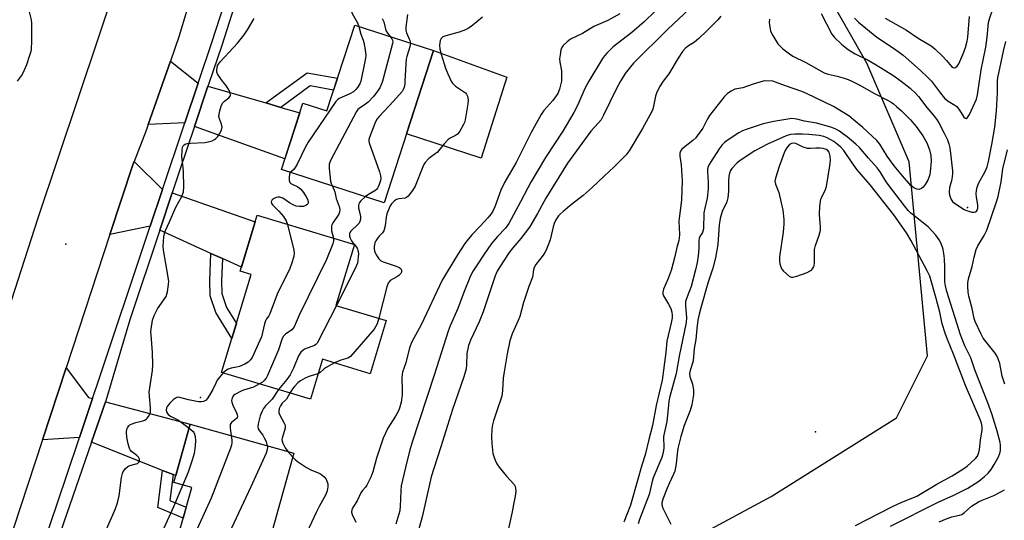
# Model space of a CAD drawing. Units: inches. Extents: x 1237766 to 1243766, y 521455 to 525456.
# Drawn here: x 1239426 to 1239769, y 521847 to 522021 of the extents above; entities that cross this region are included whole.
import ezdxf

# ---------------------------------------------------------------- set-up
doc = ezdxf.new("R2010")
doc.units = ezdxf.units.IN
doc.header["$MEASUREMENT"] = 0
for name, color, linetype in [('BLDG-Footprint', 5, 'Continuous'), ('CULTRL-Pad', 6, 'Continuous'), ('ELEV-Spot Elevation', 7, 'Continuous'), ('NTRL-Trees', 3, 'Continuous'), ('TRANS-Driveway', 251, 'Continuous'), ('TRANS-Non Street Sidewalk', 7, 'Continuous'), ('TRANS-Road', 130, 'Continuous'), ('TRANS-Street Sidewalk', 7, 'Continuous'), ('Undefined', 1, 'Continuous')]:
    doc.layers.add(name, color=color, linetype=linetype)

msp = doc.modelspace()

# ---------------------------------------------------------------- linework, layer by layer
at = {"layer": 'BLDG-Footprint'}
for points, elevation in [([(1239569.99, 522010.64), (1239552.75, 521957.54), (1239516.95, 521969.16), (1239524.46, 521992.29), (1239532.77, 521989.59), (1239542.5, 522019.56)], 365.15), ([(1239553.49, 521916.49), (1239547.89, 521897.95), (1239531.24, 521902.98), (1239527.03, 521889.02), (1239496.1, 521898.36), (1239506.43, 521932.55), (1239502.58, 521933.72), (1239508.47, 521953.23), (1239542.35, 521943), (1239535.94, 521921.79)], 364.98), ([(1239521.31, 521870.23), (1239506.39, 521816.92), (1239476.48, 521825.28), (1239485.71, 521858.28), (1239479.5, 521860.02), (1239485.18, 521880.33)], 362.66)]:
    msp.add_lwpolyline(points, close=True, dxfattribs=dict(at, elevation=elevation))
at = {"layer": 'CULTRL-Pad'}
msp.add_lwpolyline([(1239595.53, 522001.32), (1239586.54, 521973.07), (1239560.56, 521981.59), (1239569.99, 522010.64)], close=True, dxfattribs=at)
at = {"layer": 'ELEV-Spot Elevation'}
for p in [(1239755.98, 521955.88, 347.99), (1239441.78, 521943.13, 364.95), (1239488.72, 521889.64, 366.29), (1239703.1, 521877.68, 344.76)]:
    msp.add_point(p, dxfattribs=at)
at = {"layer": 'NTRL-Trees'}
msp.add_lwpolyline([(1239611.27, 521813.98), (1239687.59, 521855.15), (1239731.28, 521882.55), (1239742.1, 521904.18), (1239735.74, 521971.9), (1239720.99, 522006.22), (1239679.37, 522079.39), (1239649.69, 522142.76), (1239645.9, 522157.43), (1239643.79, 522165.6), (1239633.17, 522206.69), (1239596.23, 522332.29), (1239593.46, 522380.32), (1239608.99, 522388.71), (1239633.95, 522395.19), (1239658.11, 522355.38), (1239668.26, 522331.37), (1239675.65, 522310.13), (1239693.96, 522261.51), (1239702.29, 522239.36), (1239717.98, 522197.7), (1239718.65, 522195.91), (1239750.43, 522111.5), (1239812.59, 521952.59)], dxfattribs=at)
at = {"layer": 'TRANS-Driveway'}
for points in [[(1239487.92, 521999.28), (1239483.28, 521985.39), (1239470.5, 521984.81), (1239478.27, 522006.96)], [(1239511.52, 521992.39), (1239516.79, 521990.85), (1239523.37, 521988.93), (1239518.14, 521972.84), (1239486.63, 521984.19), (1239491.34, 521998.28)], [(1239475.53, 521962.22), (1239471.26, 521949.44), (1239457.18, 521946.47), (1239465.18, 521970.83), (1239465.61, 521971.95)], [(1239496.38, 521938.07), (1239492.38, 521939.89), (1239474.53, 521947.96), (1239478.9, 521961.04), (1239507.76, 521950.87), (1239502.99, 521935.08)], [(1239451.15, 521889.3), (1239446.57, 521875.74), (1239433.64, 521874.83), (1239441.9, 521899.98), (1239449.75, 521889.67)], [(1239479.21, 521862.76), (1239475.5, 521864.23), (1239450.78, 521874.07), (1239455.62, 521888.12), (1239485.18, 521880.33), (1239480.16, 521862.38)]]:
    msp.add_lwpolyline(points, close=True, dxfattribs=at)
at = {"layer": 'TRANS-Non Street Sidewalk'}
for points in [[(1239516.79, 521990.85), (1239511.52, 521992.39), (1239525.88, 522002.89), (1239536.5, 522001.07), (1239535.14, 521996.89), (1239526.96, 521998.3)], [(1239496.38, 521938.07), (1239496.06, 521930.36), (1239496.19, 521925.86), (1239497.8, 521920.99), (1239501.27, 521915.46), (1239499.7, 521910.28), (1239494.08, 521919.24), (1239492.14, 521925.14), (1239491.98, 521930.39), (1239492.38, 521939.89)], [(1239479.21, 521862.76), (1239478.11, 521853.67), (1239483.77, 521851.34), (1239482.72, 521847.6), (1239473.93, 521851.22), (1239475.5, 521864.23)]]:
    msp.add_lwpolyline(points, close=True, dxfattribs=at)
at = {"layer": 'TRANS-Road'}
for points in [[(1239389.46, 521820.03), (1239432.22, 521952.36), (1239467.31, 522057.21), (1239467.99, 522059.34), (1239473.94, 522081.05), (1239478.36, 522103.12), (1239479.51, 522112.03), (1239481.23, 522125.44), (1239481.87, 522136.68), (1239482.52, 522147.91), (1239482.23, 522170.42), (1239480.37, 522192.85), (1239478.22, 522207.23)], [(1239505.43, 522200.42), (1239507.54, 522176.52), (1239507.82, 522158.78), (1239507.91, 522152.76), (1239507.01, 522135.11), (1239506.7, 522129.02), (1239503.92, 522105.41), (1239501.16, 522090.54), (1239499.58, 522082.05), (1239495.38, 522065.29), (1239491.17, 522048.53), (1239481.24, 522015.42), (1239478.27, 522006.96), (1239470.5, 521984.81), (1239469.8, 521982.81), (1239465.61, 521971.95), (1239465.18, 521970.83), (1239457.18, 521946.47), (1239441.9, 521899.98), (1239433.64, 521874.83), (1239418.4, 521828.44)]]:
    msp.add_lwpolyline(points, dxfattribs=at)
at = {"layer": 'TRANS-Street Sidewalk'}
for points in [[(1239427.73, 521819.88), (1239441.99, 521862.15), (1239446.57, 521875.74), (1239451.15, 521889.3), (1239451.16, 521889.33), (1239453.46, 521896.16), (1239469.74, 521944.87), (1239471.26, 521949.44), (1239475.53, 521962.22), (1239482.94, 521984.38), (1239483.28, 521985.39), (1239487.92, 521999.28), (1239488.16, 521999.99), (1239492.73, 522013.5), (1239497.1, 522027.07)], [(1239500.38, 522025.61), (1239496.12, 522012.38), (1239491.53, 521998.86), (1239491.34, 521998.28), (1239486.63, 521984.19), (1239481.47, 521968.74), (1239478.9, 521961.04), (1239474.53, 521947.96), (1239464.08, 521916.69), (1239460.63, 521904.95), (1239456.12, 521889.59), (1239455.62, 521888.12), (1239450.78, 521874.07), (1239434.54, 521826.92)]]:
    msp.add_lwpolyline(points, dxfattribs=at)
at = {"layer": 'Undefined'}
for p, q in [((1239542.33, 521943.01, 362), (1239542.35, 521942.99, 362)), ((1239519.18, 521870.83, 360), (1239520.9, 521868.78, 360))]:
    msp.add_line(p, q, dxfattribs=at)
for points, elevation in [([(1239540.38, 522039.94), (1239540.62, 522037.14), (1239540.37, 522033.16), (1239540.37, 522031.72), (1239540.6, 522027.6), (1239540.78, 522026.17), (1239541.1, 522024.81), (1239541.57, 522023.59), (1239543.43, 522020.31), (1239543.92, 522019.1)], 366), ([(1239424.31, 522036.7), (1239427.47, 522030.12), (1239428.45, 522027.73), (1239428.74, 522026.65), (1239429.06, 522024.2), (1239429.68, 522021.39), (1239429.84, 522020.25), (1239429.89, 522013.91), (1239429.73, 522011.13), (1239429.58, 522010.32), (1239429.17, 522008.93), (1239428.06, 522005.66), (1239427.31, 522003.81), (1239426.56, 522002.29), (1239424.85, 522000)], 366), ([(1239760.22, 522000), (1239760.84, 522003.88), (1239762.38, 522011.84), (1239762.87, 522015.32), (1239763.37, 522020.45), (1239763.75, 522022.09), (1239764.87, 522025.12), (1239765.68, 522026.94), (1239768.04, 522031.48), (1239769.5, 522034)], 346), ([(1239662.7, 522028.68), (1239651.56, 522018.12), (1239639.63, 522006.22), (1239638.55, 522004.97), (1239636.77, 522002.65), (1239635.15, 522000)], 354), ([(1239647.2, 522024.38), (1239643.39, 522020.72), (1239639, 522016.94), (1239632.59, 522011.92), (1239630.31, 522009.75), (1239629.49, 522008.79), (1239628.84, 522007.85), (1239624.09, 522000)], 356), ([(1239496.46, 522000), (1239494.97, 522001.97), (1239494.65, 522002.54), (1239494.47, 522003.07), (1239494.42, 522003.85), (1239494.51, 522004.65), (1239494.72, 522005.42), (1239494.96, 522005.9), (1239495.68, 522006.81), (1239498.72, 522010.04), (1239501.62, 522013.27), (1239503.97, 522016.18), (1239505.07, 522017.86), (1239507.44, 522021.82)], 366), ([(1239552.1, 522021.82), (1239552.62, 522020.64), (1239553.36, 522017.65), (1239553.89, 522016.72), (1239554.81, 522015.57)], 364), ([(1239560.82, 522023.19), (1239560.32, 522018.79), (1239560.29, 522017.72), (1239560.5, 522016.89), (1239561.71, 522014.13), (1239561.88, 522013.27)], 362), ([(1239587.07, 522022.29), (1239583.06, 522019.07), (1239582.14, 522018.47), (1239581.1, 522017.92), (1239578.92, 522017.06), (1239574.29, 522015.84), (1239573.22, 522015.43), (1239572.82, 522015.15), (1239572.56, 522014.83), (1239572.28, 522014.13), (1239572.08, 522012.5), (1239572.13, 522011.12), (1239572.57, 522009.45), (1239574.14, 522004.51), (1239574.88, 522002.57), (1239576.06, 522000)], 360), ([(1239634.92, 522023.41), (1239630.74, 522021.09), (1239625.78, 522019.03), (1239621.84, 522016.55), (1239617.68, 522014.57), (1239616.52, 522013.75), (1239615.12, 522012.37), (1239614.66, 522011.7), (1239614.36, 522010.92), (1239614.02, 522009.21), (1239613.87, 522007.77), (1239613.96, 522006.65), (1239614.54, 522003.57), (1239614.57, 522000)], 358), ([(1239670.02, 522022.68), (1239669.03, 522021.39), (1239665.16, 522017.48), (1239662.44, 522014.9), (1239660.88, 522013.61), (1239658.5, 522012.08), (1239657.66, 522011.33), (1239656.72, 522010.28), (1239655.14, 522008.03), (1239651.91, 522002.49), (1239650.01, 522000)], 352), ([(1239687, 522021.6), (1239686.95, 522020.44), (1239687.09, 522018.8), (1239687.41, 522017.47), (1239688.19, 522015.96), (1239689.97, 522013.04), (1239690.61, 522012.27), (1239691.7, 522011.31), (1239693.99, 522009.5), (1239695.2, 522008.69), (1239699.71, 522006.5), (1239706.08, 522002.92), (1239707.43, 522002.44), (1239710.57, 522001.72), (1239713.06, 522001.02), (1239714.44, 522000.56), (1239715.76, 522000)], 350), ([(1239704.99, 522023.62), (1239708.7, 522016.33), (1239709.66, 522015.17), (1239712.16, 522012.85), (1239714.01, 522011.34), (1239715.19, 522010.51), (1239716.87, 522009.54), (1239721.41, 522007.27), (1239724.22, 522005.72), (1239729.99, 522002.11), (1239732.91, 522000)], 348), ([(1239716.6, 522021.96), (1239718.02, 522020.6), (1239724.43, 522015.3), (1239730.61, 522011.23), (1239733.57, 522009.05), (1239739.66, 522003.68), (1239742.12, 522001.39), (1239743.46, 522000)], 346), ([(1239727.36, 522021.96), (1239734.77, 522017.79), (1239738.88, 522015.03), (1239743.35, 522012.28), (1239744.62, 522011.23), (1239747.4, 522008.59), (1239748.72, 522007.17), (1239750.45, 522005.06), (1239751.06, 522004.69), (1239751.45, 522004.63), (1239751.83, 522004.71), (1239752.39, 522005.18), (1239752.95, 522006.08), (1239754.78, 522010.08), (1239755.37, 522011.68), (1239755.94, 522013.9), (1239756.18, 522015.3), (1239756.68, 522022.57)], 344), ([(1239543.92, 522019.1), (1239544.65, 522016.34), (1239545.44, 522014.23), (1239545.67, 522013.42), (1239546.1, 522010.87), (1239546.3, 522008.88), (1239546.26, 522008.02), (1239546.06, 522006.88), (1239544.63, 522000)], 366), ([(1239554.81, 522015.57), (1239555.4, 522014.77), (1239555.64, 522014.29), (1239555.73, 522013.81), (1239555.69, 522013.06), (1239552.18, 522000)], 364), ([(1239561.88, 522013.27), (1239561.86, 522012.77), (1239561.68, 522011.92), (1239560.62, 522008.54), (1239560.43, 522007.7), (1239560.28, 522005.94), (1239560, 522000)], 362), ([(1239766.51, 522000), (1239766.65, 522001.31), (1239766.92, 522002.79), (1239768.57, 522010.42), (1239769.39, 522013.84)], 348), ([(1239455.94, 521843.76), (1239459.02, 521850.63), (1239459.79, 521852.85), (1239460.36, 521855.39), (1239461.23, 521861.76), (1239461.53, 521863.08), (1239461.8, 521863.82), (1239462.58, 521864.93), (1239463.4, 521865.63), (1239464.16, 521865.95), (1239466.34, 521866.45), (1239466.82, 521866.63), (1239467.31, 521867.04), (1239467.49, 521867.43), (1239467.46, 521868.14), (1239467.09, 521868.82), (1239466.53, 521869.42), (1239464.71, 521870.81), (1239464.28, 521871.38), (1239464.05, 521871.88), (1239463.57, 521873.54), (1239463.06, 521875.82), (1239462.95, 521877.52), (1239463.12, 521878.59), (1239463.32, 521879.08), (1239463.74, 521879.74), (1239464.1, 521880.11), (1239464.55, 521880.4), (1239466.15, 521880.97), (1239468.6, 521881.47), (1239469.38, 521881.76), (1239469.84, 521882.04), (1239470.21, 521882.4), (1239470.67, 521883.06), (1239471.03, 521883.79), (1239471.27, 521884.56), (1239471.34, 521886.12), (1239470.93, 521890.06), (1239470.91, 521891.48), (1239471.98, 521899.1), (1239472.15, 521901.04), (1239471.97, 521905.33), (1239471.51, 521911.51), (1239471.49, 521912.69), (1239471.57, 521913.53), (1239472.07, 521916.61), (1239472.56, 521918.25), (1239473.78, 521920.6), (1239476.73, 521924.91), (1239477.06, 521925.69), (1239477.23, 521926.53), (1239477.62, 521929.05), (1239477.65, 521930.23), (1239476.68, 521936.4), (1239475.81, 521941), (1239475.77, 521942.46), (1239475.96, 521945.67), (1239476.15, 521946.81), (1239476.54, 521947.85), (1239477.99, 521950.93), (1239480.17, 521955.99), (1239482.23, 521959.7), (1239482.76, 521961.37), (1239482.94, 521963.11), (1239482.86, 521968.4), (1239482.75, 521969.84), (1239482.36, 521972.61), (1239482.29, 521973.75), (1239482.35, 521975.81), (1239482.51, 521976.92), (1239482.71, 521977.4), (1239483, 521977.73), (1239483.58, 521978.09), (1239484.11, 521978.24), (1239485.27, 521978.36), (1239490.3, 521978.62), (1239491.45, 521978.82), (1239492.84, 521979.22), (1239493.6, 521979.58), (1239494.02, 521979.9), (1239494.77, 521980.7), (1239495.42, 521981.6), (1239496.03, 521982.88), (1239496.25, 521983.92), (1239496.07, 521984.94), (1239495.33, 521986.85), (1239495.14, 521987.68), (1239495.19, 521988.49), (1239495.46, 521989.59), (1239495.98, 521991.23), (1239496.44, 521992.25), (1239497.12, 521993.03), (1239498.65, 521994.16), (1239499.05, 521994.69), (1239499.15, 521995.13), (1239499.04, 521995.89), (1239498.5, 521997.22), (1239497.59, 521998.61), (1239496.46, 522000)], 366), ([(1239544.63, 522000), (1239544.21, 521999.04), (1239543.47, 521997.8), (1239542.9, 521997.07), (1239542.06, 521996.26), (1239540.81, 521995.53), (1239537.1, 521993.98), (1239536.43, 521993.49), (1239535.87, 521992.84), (1239526.21, 521978.67), (1239525.38, 521977.13), (1239522.45, 521971.07), (1239521.75, 521969.81), (1239521.24, 521969.16), (1239520.02, 521968.16)], 366), ([(1239552.18, 522000), (1239551.86, 521999.02), (1239551.18, 521997.67), (1239549.87, 521995.66), (1239548.96, 521994.52), (1239547.14, 521992.63), (1239546.27, 521991.97), (1239543.98, 521990.49), (1239543.58, 521990.13), (1239543.06, 521989.45), (1239534.09, 521972.34), (1239533.59, 521970.99), (1239533.56, 521969.54), (1239534.1, 521965.11), (1239534.33, 521964.27), (1239534.71, 521963.4)], 364), ([(1239614.57, 522000), (1239613.84, 521997.18), (1239613.22, 521995.67), (1239611.48, 521993.24), (1239608.38, 521989.74), (1239607.43, 521988.38), (1239604.01, 521982.07), (1239598.73, 521971.6), (1239594.69, 521964.66), (1239593.44, 521961.96), (1239591.33, 521956.14), (1239590.65, 521954.59), (1239590.02, 521953.65), (1239588.89, 521952.34), (1239586.18, 521949.36), (1239583.4, 521946.55), (1239582.09, 521945.04), (1239580.89, 521943.39), (1239578.33, 521939.44), (1239574.66, 521933.44), (1239572.99, 521930.52), (1239565.61, 521914.95), (1239562.41, 521909.02), (1239561.61, 521906.92), (1239560.28, 521901.7), (1239559.14, 521898.45), (1239558.97, 521897.78), (1239558.89, 521896.36), (1239559.01, 521892.03), (1239558.97, 521890.58), (1239558.66, 521887.97), (1239558.11, 521885.94), (1239557.6, 521884.71), (1239556.75, 521883.16), (1239554.07, 521878.97), (1239552.45, 521875.47), (1239550.13, 521868.43), (1239548.83, 521863.67), (1239548.09, 521861.81), (1239546.67, 521859.04), (1239546.19, 521858.38), (1239545.14, 521857.23), (1239544.58, 521856.42), (1239543.29, 521853.65), (1239541.86, 521851.23), (1239541.53, 521850.5), (1239541.41, 521849.6), (1239541.58, 521848.78), (1239542.88, 521846.16)], 358), ([(1239560, 522000), (1239559.94, 521998.91), (1239559.73, 521997.93), (1239559.52, 521997.33), (1239558.98, 521996.42), (1239556.04, 521993.02), (1239551, 521987.7), (1239550.22, 521986.75), (1239549.46, 521985.17), (1239547.72, 521980.73), (1239547.42, 521979.62), (1239547.41, 521979.07), (1239547.51, 521978.52), (1239551.13, 521968.35), (1239551.49, 521967.01), (1239551.54, 521966.18), (1239551.41, 521965.32), (1239551.02, 521963.9), (1239550.7, 521963.09), (1239550.4, 521962.62), (1239550.03, 521962.21), (1239549.46, 521961.75), (1239547.23, 521960.41), (1239546.18, 521959.67)], 362), ([(1239576.06, 522000), (1239576.55, 521999.27), (1239577.65, 521998.24), (1239580.39, 521996.41), (1239581.06, 521995.88), (1239581.41, 521995.47), (1239581.73, 521994.78), (1239581.98, 521993.48), (1239581.93, 521992.06), (1239580.92, 521986.46), (1239580.69, 521985.61), (1239580.38, 521984.84), (1239579.06, 521982.52), (1239578.25, 521981.45), (1239577.59, 521980.97), (1239575.76, 521980.12), (1239575.06, 521979.62), (1239573.65, 521978.12), (1239571.21, 521975.14), (1239570.57, 521974.6), (1239568.28, 521972.96), (1239566.99, 521971.61), (1239566.55, 521970.92), (1239566.18, 521970.14), (1239563.58, 521963.33), (1239562.66, 521961.89), (1239561.08, 521959.89), (1239560.49, 521959.36), (1239560.02, 521959.14), (1239557.83, 521958.88), (1239556.99, 521958.65), (1239556.29, 521958.21), (1239555.33, 521957.16), (1239554.83, 521956.45), (1239554.46, 521955.72), (1239553.68, 521953.65), (1239553.46, 521952.58), (1239553.06, 521949.51), (1239552.61, 521947.83), (1239552.16, 521947.13), (1239550.98, 521945.87), (1239550.31, 521945.01), (1239549.86, 521944.33), (1239549.51, 521943.62), (1239549.29, 521942.29), (1239549.28, 521941.47), (1239549.39, 521940.67), (1239549.93, 521939.38), (1239550.87, 521937.98), (1239551.43, 521937.48), (1239552.41, 521936.97), (1239556.94, 521935.43), (1239558, 521934.98), (1239558.36, 521934.73), (1239558.64, 521934.43), (1239558.84, 521933.77), (1239558.76, 521933.33), (1239558.55, 521932.92), (1239557.9, 521932.18), (1239557.17, 521931.69), (1239554.83, 521930.41), (1239554.43, 521930.04), (1239554.14, 521929.58), (1239553.68, 521928.21), (1239550.92, 521917.27)], 360), ([(1239624.09, 522000), (1239622.63, 521997.46), (1239620.07, 521991.49), (1239618.82, 521989.09), (1239614.99, 521982.54), (1239608.99, 521973.3), (1239603.88, 521964.78), (1239602.77, 521962.82), (1239600.27, 521957.9), (1239596.22, 521950.36), (1239594.97, 521948.69), (1239592.2, 521945.83), (1239590.16, 521943.36), (1239587.31, 521939.29), (1239584.88, 521935.62), (1239583.8, 521933.86), (1239582.83, 521932.03), (1239580.58, 521926.67), (1239578.36, 521920.74), (1239575.74, 521914.6), (1239575.04, 521912.78), (1239570.26, 521897.8), (1239562.34, 521873.77), (1239561.55, 521870.98), (1239560.13, 521865.21), (1239558.69, 521858.8), (1239558.52, 521857.18), (1239558.49, 521854.15), (1239558.33, 521851.83), (1239558.15, 521850.11), (1239557.91, 521849), (1239556.77, 521845.49)], 356), ([(1239635.15, 522000), (1239633.59, 521997.18), (1239629.18, 521988.08), (1239628.31, 521986.48), (1239627.49, 521985.39), (1239624.8, 521982.49), (1239616.68, 521971.39), (1239609.03, 521959.22), (1239606.19, 521953.87), (1239603.37, 521949), (1239600.38, 521945.05), (1239597.58, 521941.84), (1239596.33, 521940.23), (1239593.01, 521935.24), (1239592.14, 521933.67), (1239591.37, 521932.05), (1239587.3, 521919.56), (1239585.88, 521916), (1239582.88, 521909.63), (1239582.16, 521907.8), (1239581.61, 521904.98), (1239581.49, 521901.09), (1239581.33, 521899.67), (1239581.14, 521898.82), (1239580.52, 521896.83), (1239576.58, 521885.47), (1239572.53, 521872.44), (1239570.06, 521864.93), (1239569.17, 521861.98), (1239566.86, 521852.14), (1239566, 521847.97), (1239564.51, 521842.55)], 354), ([(1239650.01, 522000), (1239648.74, 521998.01), (1239647.64, 521995.84), (1239647.32, 521994.72), (1239646.65, 521991.27), (1239646.34, 521990.22), (1239646.01, 521989.43), (1239642.76, 521983.5), (1239638.1, 521975.65), (1239637.02, 521974.32), (1239632.93, 521970.06), (1239629.39, 521966.89), (1239625.24, 521962.87), (1239622.11, 521960.09), (1239618.03, 521956.95), (1239615.11, 521954.54), (1239614.03, 521953.58), (1239613.47, 521952.95), (1239612.51, 521951.59), (1239611.93, 521950.28), (1239611.6, 521949.17), (1239610.54, 521944.62), (1239609.17, 521941.04), (1239608.76, 521940.27), (1239608.12, 521939.3), (1239605.6, 521936.01), (1239605.06, 521934.99), (1239604.84, 521934.17), (1239604.42, 521931.62), (1239603.15, 521928.33), (1239602.14, 521925.26), (1239601.35, 521922.73), (1239600.02, 521917.86), (1239599.48, 521916.48), (1239597.38, 521911.84), (1239596.58, 521909.36), (1239595.6, 521904.89), (1239594.43, 521897.87), (1239594.26, 521896.42), (1239593.97, 521892.13), (1239593.73, 521890.13), (1239593.42, 521889.02), (1239592.19, 521885.72), (1239590.81, 521881.51), (1239590.46, 521880.09), (1239590.29, 521878.69), (1239590.1, 521875.87), (1239590.25, 521873.59), (1239590.67, 521870.16), (1239590.94, 521869.08), (1239591.4, 521867.77), (1239592, 521866.53), (1239592.85, 521865.37), (1239595.41, 521862.24), (1239598.07, 521859.25), (1239598.45, 521858.55), (1239598.56, 521858.04), (1239598.57, 521856.94), (1239598.39, 521855.24), (1239597.8, 521852.35), (1239597.4, 521849.74), (1239595.5, 521841.23)], 352), ([(1239684.76, 522000), (1239681.36, 521998.92), (1239677.78, 521997.6), (1239674.96, 521997.14), (1239673.63, 521996.54), (1239672.41, 521995.73), (1239671.23, 521994.46), (1239666.11, 521988.05), (1239665.4, 521986.88), (1239663.74, 521983.61), (1239661.87, 521980.91), (1239661.3, 521980.26), (1239660.28, 521979.32), (1239656.47, 521976.24), (1239655.97, 521975.61), (1239655.75, 521974.87), (1239655.76, 521973.82), (1239656.27, 521970.82), (1239656.58, 521965.19), (1239656.4, 521958.48), (1239655.64, 521953.01), (1239655.47, 521951.17), (1239655.64, 521946.49), (1239655.6, 521945.35), (1239655.43, 521944.35), (1239654.75, 521942), (1239653.94, 521938.31), (1239652.73, 521933.93), (1239651.76, 521931.11), (1239650.13, 521927.46), (1239649.87, 521926.37), (1239649.88, 521925.81), (1239650.14, 521925.05), (1239651.86, 521922.2), (1239652.64, 521920.65), (1239653.04, 521919.37), (1239653.15, 521918.29), (1239653.09, 521917.42), (1239652.76, 521915.66), (1239651.22, 521909.28), (1239650.87, 521905.31), (1239649.65, 521895.66), (1239647.52, 521886.83), (1239646.26, 521879.9), (1239644.95, 521874.97), (1239643.7, 521869.62), (1239642.54, 521866.06), (1239641.06, 521860.68), (1239638.55, 521852.14), (1239637.26, 521848.88), (1239636.31, 521846.11)], 350), ([(1239688.23, 522000), (1239685.47, 522000.11), (1239684.76, 522000)], 350), ([(1239715.76, 522000), (1239718.3, 521998.71), (1239723.59, 521995.69), (1239728.19, 521993.39), (1239729.38, 521992.69), (1239730.26, 521992.07), (1239731.31, 521991.2), (1239733.05, 521989.58), (1239736.11, 521986.46), (1239738.14, 521984.13), (1239740.51, 521980.92), (1239741.85, 521978.44), (1239742.75, 521976.03), (1239743.19, 521974.06), (1239743.35, 521972.04), (1239743.02, 521968.31), (1239742.87, 521967.46), (1239742.58, 521966.41), (1239742.15, 521965.39), (1239741.3, 521963.92), (1239740.63, 521963.04), (1239740.03, 521962.56), (1239739.13, 521962.21), (1239738.36, 521962.27), (1239737.35, 521962.75), (1239736.33, 521963.64), (1239733.33, 521966.98), (1239730.43, 521970.49), (1239728.06, 521973.82), (1239725.47, 521977.95), (1239724.39, 521979.34), (1239719.5, 521983.87), (1239716.19, 521986.65), (1239714.63, 521987.86), (1239712.97, 521988.94), (1239709.27, 521991.13), (1239699.97, 521995.68), (1239698.32, 521996.33), (1239692.22, 521998.43), (1239688.23, 522000)], 350), ([(1239732.91, 522000), (1239736.03, 521997.49), (1239738.01, 521995.69), (1239738.94, 521994.6), (1239741.82, 521990.83), (1239744.5, 521987.67), (1239745.46, 521986.36), (1239746.05, 521985.39), (1239747.92, 521981.81), (1239749.01, 521979.47), (1239749.51, 521978.12), (1239749.83, 521976.72), (1239750.82, 521968.69), (1239750.85, 521967.81), (1239750.72, 521966.65), (1239750.42, 521965.2), (1239749.79, 521962.89), (1239749.58, 521961.28), (1239749.72, 521960.21), (1239750.37, 521958.65), (1239750.84, 521957.97), (1239751.47, 521957.41), (1239754.9, 521955.25), (1239755.68, 521954.87), (1239756.49, 521954.59), (1239757.59, 521954.33), (1239758.37, 521954.27), (1239758.84, 521954.36), (1239759.18, 521954.6), (1239759.44, 521954.96), (1239759.65, 521955.72), (1239759.62, 521956.87), (1239759.18, 521959.5), (1239759.06, 521960.67), (1239759.14, 521961.84), (1239759.36, 521962.99), (1239759.98, 521964.53), (1239762.18, 521968.49), (1239762.86, 521970.05), (1239763.38, 521971.92), (1239764.55, 521977.91), (1239765.53, 521983.94), (1239766.15, 521989.61), (1239766.47, 521995.91), (1239766.51, 522000)], 348), ([(1239743.46, 522000), (1239746.57, 521995.82), (1239748.05, 521994.06), (1239749.27, 521993.01), (1239751.61, 521991.66), (1239752.25, 521991.15), (1239753.28, 521989.81), (1239754.73, 521987.45), (1239755.19, 521987.05), (1239755.51, 521986.98), (1239756.01, 521987.29), (1239756.75, 521988.38), (1239759.13, 521993.74), (1239759.52, 521995.24), (1239760.22, 522000)], 346), ([(1239729.14, 521844.82), (1239745.81, 521853.11), (1239751.29, 521855.53), (1239756.13, 521858.07), (1239760.02, 521860.47), (1239761.99, 521862.07), (1239763.21, 521863.22), (1239764.24, 521864.57), (1239765.3, 521866.24), (1239766.74, 521868.76), (1239767.29, 521870.07), (1239767.48, 521871.14), (1239767.58, 521872.23), (1239767.58, 521873.05), (1239767.44, 521873.91), (1239766.39, 521877.86), (1239764.5, 521883.93), (1239763.1, 521887.73), (1239758.57, 521899.26), (1239757.13, 521903.49), (1239755.15, 521907.72), (1239753.53, 521911.5), (1239752.33, 521915.53), (1239748.81, 521926.61), (1239748.32, 521928.54), (1239748.11, 521929.97), (1239748.11, 521935.11), (1239747.98, 521938.04), (1239747.78, 521939.82), (1239747.52, 521941.29), (1239747.29, 521942.1), (1239746.69, 521943.64), (1239746.19, 521944.61), (1239744.93, 521946.27), (1239742.37, 521949.19), (1239737.34, 521953.12), (1239736.2, 521954.09), (1239735.37, 521954.92), (1239734.07, 521956.49), (1239728.34, 521963.99), (1239727.55, 521965.13), (1239725.56, 521968.39), (1239724.57, 521969.72), (1239721.5, 521973.12), (1239718.35, 521976.85), (1239717.16, 521977.96), (1239714.04, 521980.57), (1239712.52, 521981.77), (1239711.4, 521982.53), (1239709.93, 521983.31), (1239708.39, 521983.95), (1239703.36, 521985.33), (1239699.24, 521986.08), (1239696.53, 521986.69), (1239694.82, 521986.96), (1239688.53, 521985.96), (1239684.82, 521985.13), (1239678.86, 521983.15), (1239677.58, 521982.62), (1239676.39, 521982.01), (1239672.27, 521979.31), (1239671.38, 521978.57), (1239670.58, 521977.75), (1239669.5, 521976.35), (1239666.53, 521971.89), (1239665.97, 521970.86), (1239665.59, 521969.81), (1239665.47, 521969.27), (1239665.43, 521968.43), (1239665.66, 521964.76), (1239665.61, 521962.38), (1239665.25, 521959.17), (1239664.47, 521955.67), (1239664.18, 521954.03), (1239664.04, 521948.51), (1239663.66, 521947.22), (1239662.75, 521945.85), (1239662.48, 521945.15), (1239662.39, 521944.38), (1239662.39, 521941.67), (1239662.18, 521939.04), (1239661.8, 521936.75), (1239661.26, 521934.2), (1239659.72, 521928.35), (1239658.29, 521924.81), (1239657.8, 521923.15), (1239657.74, 521921.76), (1239658.13, 521917.46), (1239658.01, 521915.8), (1239655.59, 521904.11), (1239654.55, 521898.03), (1239652.34, 521890.02), (1239651.97, 521888.33), (1239651.78, 521886.95), (1239651.29, 521881.28), (1239650.29, 521877.13), (1239650.12, 521876.09), (1239650.15, 521872.12), (1239650.02, 521870.51), (1239649.46, 521868.71), (1239646.53, 521861.64), (1239646.02, 521859.84), (1239645.05, 521855.77), (1239641.67, 521847.07), (1239641.3, 521845.55)], 348), ([(1239717, 521844.96), (1239729.84, 521851.64), (1239732.94, 521853.04), (1239738.37, 521855.28), (1239740.72, 521856.58), (1239745.29, 521859.38), (1239750.67, 521862.3), (1239754.44, 521864.64), (1239755.85, 521865.75), (1239758.77, 521868.31), (1239759.46, 521869.22), (1239759.98, 521870.48), (1239760.18, 521871.53), (1239760.56, 521874.71), (1239761.19, 521878.42), (1239761.19, 521879.47), (1239760.95, 521880.67), (1239760.44, 521882.01), (1239755.34, 521893.85), (1239751.11, 521904.8), (1239749.02, 521909.85), (1239748.21, 521912.04), (1239747.17, 521915.35), (1239746.35, 521919.38), (1239745.13, 521924.2), (1239742.86, 521932.02), (1239742, 521933.88), (1239736.33, 521944.54), (1239734.82, 521947.05), (1239730.34, 521953.31), (1239722.09, 521963.81), (1239717.59, 521969.1), (1239715.84, 521971.46), (1239712.96, 521975.74), (1239711.9, 521976.92), (1239710.62, 521978.04), (1239709.48, 521978.9), (1239707.16, 521980.24), (1239705.93, 521980.73), (1239704.28, 521981.01), (1239700.76, 521981.38), (1239698.53, 521981.52), (1239695.91, 521981.54), (1239694.34, 521981.38), (1239692.79, 521980.93), (1239686.34, 521977.95), (1239681.89, 521975.69), (1239677.14, 521972.56), (1239675.71, 521971.47), (1239673.87, 521969.53), (1239673.43, 521968.84), (1239673.09, 521967.93), (1239672.88, 521966.81), (1239672.7, 521965.1), (1239672.69, 521961.51), (1239672.53, 521959.28), (1239672.13, 521957.94), (1239670.49, 521954.55), (1239669.82, 521952.11), (1239669.53, 521949.85), (1239669.02, 521943), (1239668.24, 521938.39), (1239667.26, 521934.79), (1239665.54, 521929.54), (1239663.06, 521920.91), (1239662.48, 521918.75), (1239662.07, 521916.63), (1239661.66, 521913.74), (1239661.35, 521909.9), (1239660.82, 521906.71), (1239660.39, 521902.42), (1239660.18, 521901.58), (1239659.33, 521899.1), (1239659.12, 521898), (1239659.23, 521896.97), (1239660.22, 521894.27), (1239660.52, 521892.3), (1239660.52, 521890.57), (1239660, 521887.05), (1239659.41, 521885.15), (1239657.25, 521879.84), (1239656.12, 521876.08), (1239655.13, 521871.8), (1239654.89, 521870.1), (1239654.55, 521866.47), (1239653.98, 521863.99), (1239653.58, 521862.94), (1239652.12, 521859.87), (1239651.35, 521858.07), (1239649.82, 521854.22), (1239649.46, 521852.87), (1239649.47, 521852.15), (1239649.8, 521851.1), (1239652.65, 521845.47)], 346), ([(1239768.98, 521894.33), (1239768.41, 521896.02), (1239768.12, 521897.14), (1239767.25, 521901.56), (1239766.7, 521903.15), (1239766.22, 521904.15), (1239765.61, 521905.11), (1239761.45, 521910.37), (1239760.64, 521911.91), (1239758.74, 521916.15), (1239758.39, 521917.25), (1239757.62, 521920.68), (1239756.43, 521925.02), (1239756.22, 521926.37), (1239756.12, 521928.41), (1239756.15, 521929.58), (1239756.4, 521931.02), (1239757.68, 521935.34), (1239758.31, 521938.57), (1239759.03, 521941.26), (1239759.6, 521942.56), (1239761.88, 521946.2), (1239762.77, 521948.03), (1239766.03, 521957.57), (1239766.67, 521959.75), (1239767.7, 521964.86), (1239768.39, 521969.42), (1239769.95, 521975.98)], 350), ([(1239520.02, 521968.16), (1239519.75, 521967.49), (1239519.63, 521966.44), (1239519.67, 521965.37), (1239519.89, 521964.67), (1239520.23, 521964.31), (1239520.68, 521964.02), (1239522.62, 521963.16), (1239523.68, 521962.32), (1239524.61, 521961.16), (1239525.58, 521959.62), (1239526.11, 521958.57), (1239526.28, 521957.81), (1239526.27, 521957.57), (1239526.09, 521957.18), (1239525.8, 521956.84), (1239525.42, 521956.56), (1239524.67, 521956.3), (1239523.2, 521956.23), (1239522.04, 521956.42), (1239520.98, 521956.85), (1239519.72, 521957.53), (1239517.39, 521959.12), (1239516.44, 521959.52), (1239515.79, 521959.55), (1239515.1, 521959.39), (1239514.41, 521959.05), (1239513.76, 521958.55), (1239513.46, 521958.16), (1239513.36, 521957.87), (1239513.5, 521957.3), (1239513.98, 521956.69), (1239516, 521954.63), (1239517.69, 521952.72), (1239518.58, 521951.27), (1239519.05, 521950.04)], 366), ([(1239534.71, 521963.4), (1239535.59, 521961.35), (1239536.02, 521959), (1239537.1, 521956.26), (1239537.26, 521955.16), (1239537.18, 521954.34), (1239536.91, 521953.64), (1239534.92, 521950.64), (1239534.55, 521949.91), (1239534.4, 521949.41), (1239534.35, 521948.62), (1239534.41, 521947.82), (1239535.05, 521945.21)], 364), ([(1239546.18, 521959.67), (1239544.59, 521958.29), (1239544.1, 521957.68), (1239543.9, 521957.22), (1239543.8, 521956.46), (1239543.84, 521955.66), (1239544.41, 521953.46), (1239544.53, 521952.67), (1239544.48, 521951.83), (1239544.24, 521951), (1239543.99, 521950.49), (1239543.64, 521950.05), (1239541.14, 521947.63), (1239540.83, 521947.18), (1239540.65, 521946.71), (1239540.63, 521945.97), (1239540.84, 521945.22), (1239541.41, 521944.23), (1239542.33, 521943.01)], 362), ([(1239519.05, 521950.04), (1239521.28, 521941.07), (1239521.41, 521939.93), (1239521.24, 521938.79), (1239520.51, 521936.23), (1239519.9, 521934.58), (1239515.49, 521925.65), (1239512.86, 521918.86), (1239512.5, 521918.18), (1239511.74, 521917.13), (1239511.4, 521916.43), (1239511.07, 521915.34), (1239509.96, 521910.83), (1239509.47, 521909.47), (1239506.77, 521903.65), (1239506.15, 521902.74), (1239505.4, 521901.99), (1239504.24, 521901.26), (1239502.38, 521900.51), (1239501.29, 521900.18), (1239499.46, 521899.83), (1239498.39, 521899.49), (1239497.42, 521898.97), (1239496.6, 521898.21)], 366), ([(1239535.05, 521945.21), (1239535.08, 521944.29), (1239534.82, 521943.19), (1239532.7, 521937.79), (1239523.07, 521918.36), (1239521.36, 521914.29), (1239521.08, 521913.79), (1239520.6, 521913.23), (1239518.34, 521911.78), (1239517.85, 521911.29), (1239517.57, 521910.87), (1239517.12, 521909.85), (1239515.87, 521906.31), (1239512.14, 521897.33), (1239511.57, 521896.38), (1239510.9, 521895.53), (1239510.3, 521894.96), (1239509.36, 521894.36)], 364), ([(1239542.35, 521942.99), (1239543.31, 521941.69), (1239543.65, 521940.59), (1239543.75, 521939.59), (1239543.74, 521938.81), (1239543.59, 521937.37), (1239543.41, 521936.53), (1239542.6, 521934.63), (1239536.1, 521921.74)], 362), ([(1239536.1, 521921.74), (1239529.39, 521908.61), (1239528.94, 521908.1), (1239528.5, 521907.8), (1239525.04, 521906.45), (1239524.37, 521906.06), (1239523.65, 521905.41), (1239522.91, 521904.17), (1239521.18, 521899.85), (1239519.99, 521897.58), (1239518.83, 521895.93), (1239515.89, 521892.39)], 362), ([(1239550.92, 521917.27), (1239550.28, 521915.28), (1239549.74, 521914.25), (1239549.26, 521913.52), (1239540.99, 521903.97), (1239540.12, 521903.32), (1239537.63, 521902.71), (1239535.47, 521901.7)], 360), ([(1239535.47, 521901.7), (1239532.52, 521900.11), (1239531.85, 521899.61), (1239530.46, 521898.34), (1239529.71, 521897.9)], 360), ([(1239496.6, 521898.21), (1239495.46, 521896.85), (1239494.6, 521895.67), (1239494.05, 521894.7), (1239493.02, 521892.47), (1239491.85, 521890.41), (1239491.05, 521889.19), (1239490.68, 521888.77), (1239490.27, 521888.47), (1239489.82, 521888.27), (1239489.09, 521888.1), (1239488, 521888.13), (1239484.6, 521888.79), (1239481.54, 521889.7), (1239480.75, 521889.74), (1239480.01, 521889.44), (1239479.33, 521888.9), (1239478.04, 521887.62), (1239477.1, 521886.49), (1239476.86, 521886), (1239476.81, 521885.2), (1239477.01, 521884.41), (1239477.44, 521883.76), (1239478.33, 521883.17), (1239481.11, 521881.75), (1239484.8, 521878.98)], 366), ([(1239529.71, 521897.9), (1239526.83, 521897.1), (1239525.2, 521896.37), (1239523.63, 521895.5), (1239522.71, 521894.77), (1239521.47, 521893.53), (1239520.8, 521892.66), (1239519.92, 521891.17)], 360), ([(1239509.36, 521894.36), (1239507.21, 521893.28), (1239503.72, 521892.19), (1239502.67, 521891.77), (1239500.7, 521890.72), (1239500.29, 521890.39), (1239499.97, 521890), (1239499.62, 521889.07), (1239499.56, 521888.58), (1239499.61, 521888.06), (1239500.01, 521886.98), (1239501.3, 521884.34), (1239501.55, 521883.61), (1239501.61, 521883.14), (1239501.51, 521882.71), (1239501.26, 521882.33), (1239499.59, 521880.98), (1239499.27, 521880.6), (1239499.1, 521880.22), (1239499.03, 521879.8), (1239499.04, 521878.94), (1239499.44, 521876.35)], 364), ([(1239515.89, 521892.39), (1239513.7, 521889.1), (1239511.39, 521886.72), (1239510.72, 521885.85), (1239510.22, 521884.84), (1239509.59, 521883.24), (1239508.81, 521880.47), (1239508.71, 521879.37), (1239508.89, 521878.68), (1239509.24, 521878.08), (1239510.42, 521876.47), (1239510.98, 521875.53), (1239511.57, 521874.3), (1239511.99, 521872.83)], 362), ([(1239519.92, 521891.17), (1239518.71, 521889.11), (1239518.34, 521888.66), (1239517.24, 521887.62), (1239516.6, 521886.79), (1239516.16, 521885.84), (1239516.01, 521884.78), (1239516.06, 521884.25), (1239516.23, 521883.71), (1239517.92, 521880.72), (1239518.12, 521880.24), (1239518.22, 521879.73), (1239518.19, 521878.91), (1239518.03, 521878.08), (1239517.18, 521875.51), (1239517.13, 521874.98), (1239517.19, 521874.43), (1239517.4, 521873.72), (1239517.73, 521873.01), (1239518.3, 521872.05), (1239519.18, 521870.83)], 360), ([(1239484.8, 521878.98), (1239486.15, 521877.82), (1239486.47, 521877.38), (1239486.68, 521876.89), (1239486.86, 521876.08), (1239487.01, 521874.67), (1239486.91, 521872.65), (1239486.51, 521870.06), (1239485.85, 521867.81), (1239484.48, 521863.63), (1239482.58, 521859.16)], 366), ([(1239499.44, 521876.35), (1239499.66, 521874.8), (1239499.71, 521873.92), (1239499.58, 521873.07), (1239499.22, 521871.95), (1239492.44, 521854.51), (1239485.19, 521838.44), (1239484.45, 521836.52), (1239484.31, 521835.64), (1239484.23, 521834.16), (1239484.34, 521832.7), (1239484.84, 521831.03), (1239487.22, 521824.12), (1239487.33, 521823.08), (1239487.08, 521822.32)], 364), ([(1239511.99, 521872.83), (1239512.06, 521872.31), (1239512.02, 521871.54), (1239511.59, 521870.17), (1239506.32, 521858.47), (1239498.67, 521842.06), (1239496.64, 521837.16), (1239496.13, 521835.17), (1239495.13, 521829.62), (1239495.06, 521828.47), (1239495.11, 521825.64), (1239495.03, 521824.8), (1239494.33, 521822.34), (1239493.59, 521820.5)], 362), ([(1239520.9, 521868.78), (1239521.68, 521867.97), (1239522.54, 521867.27), (1239525.69, 521865.23), (1239527.2, 521864.38), (1239530.29, 521863.09), (1239531, 521862.65), (1239531.86, 521861.94), (1239532.4, 521861.32), (1239532.67, 521860.84), (1239533.1, 521859.53), (1239533.15, 521858.43), (1239532.91, 521857.07), (1239532.4, 521855.79), (1239530.08, 521851.63), (1239529, 521849.53), (1239523.28, 521837.08)], 360), ([(1239482.58, 521859.16), (1239479.31, 521851.56), (1239474.34, 521840.41), (1239473.69, 521838.79), (1239473.27, 521837.43), (1239473.22, 521836.64), (1239473.28, 521836.08), (1239473.8, 521834.18), (1239477.03, 521827.26)], 366), ([(1239746.14, 521846.22), (1239748.95, 521847.47), (1239750.57, 521847.97), (1239753.26, 521848.58), (1239754.02, 521848.86), (1239754.92, 521849.49), (1239757.46, 521851.73), (1239759.85, 521853.25), (1239761.13, 521853.88), (1239765.15, 521855.48), (1239767.69, 521856.72), (1239768.92, 521857.44)], 350)]:
    msp.add_lwpolyline(points, dxfattribs=dict(at, elevation=elevation))
at = {"layer": 'Undefined', "elevation": 344}
msp.add_lwpolyline([(1239695.46, 521978.39), (1239694.69, 521978.27), (1239694.02, 521977.86), (1239693.25, 521977.08), (1239692.57, 521976), (1239692.15, 521974.99), (1239690.44, 521970.2), (1239689.09, 521966.14), (1239688.9, 521965.05), (1239689.1, 521964), (1239690.22, 521961.14), (1239691.12, 521957.49), (1239691.67, 521954.95), (1239692.03, 521951.7), (1239692.03, 521950.24), (1239691.8, 521947.36), (1239690.51, 521938.66), (1239690.46, 521937.33), (1239690.57, 521936.27), (1239691.04, 521934.89), (1239691.34, 521934.41), (1239691.92, 521933.76), (1239693.88, 521932.02), (1239694.59, 521931.66), (1239695.13, 521931.6), (1239696.5, 521931.94), (1239700.13, 521933.3), (1239701.19, 521933.78), (1239701.65, 521934.09), (1239702.01, 521934.47), (1239702.41, 521935.12), (1239702.6, 521935.61), (1239702.73, 521936.72), (1239702.67, 521940.17), (1239702.75, 521941.3), (1239703.11, 521942.68), (1239704.32, 521946.21), (1239704.74, 521948.05), (1239704.75, 521949.18), (1239704.48, 521953.45), (1239704.59, 521956.36), (1239704.75, 521958.09), (1239705.05, 521959.16), (1239706.39, 521961.89), (1239706.84, 521963.22), (1239708.04, 521970.45), (1239708.27, 521972.46), (1239708.16, 521973.87), (1239707.83, 521975.19), (1239707.37, 521975.83), (1239706.76, 521976.18), (1239705.72, 521976.49), (1239704.64, 521976.62), (1239703.13, 521976.66), (1239701.26, 521976.47), (1239700.23, 521976.52), (1239698.71, 521977.01), (1239696.2, 521978.21)], close=True, dxfattribs=at)

doc.saveas('drawing.dxf')
